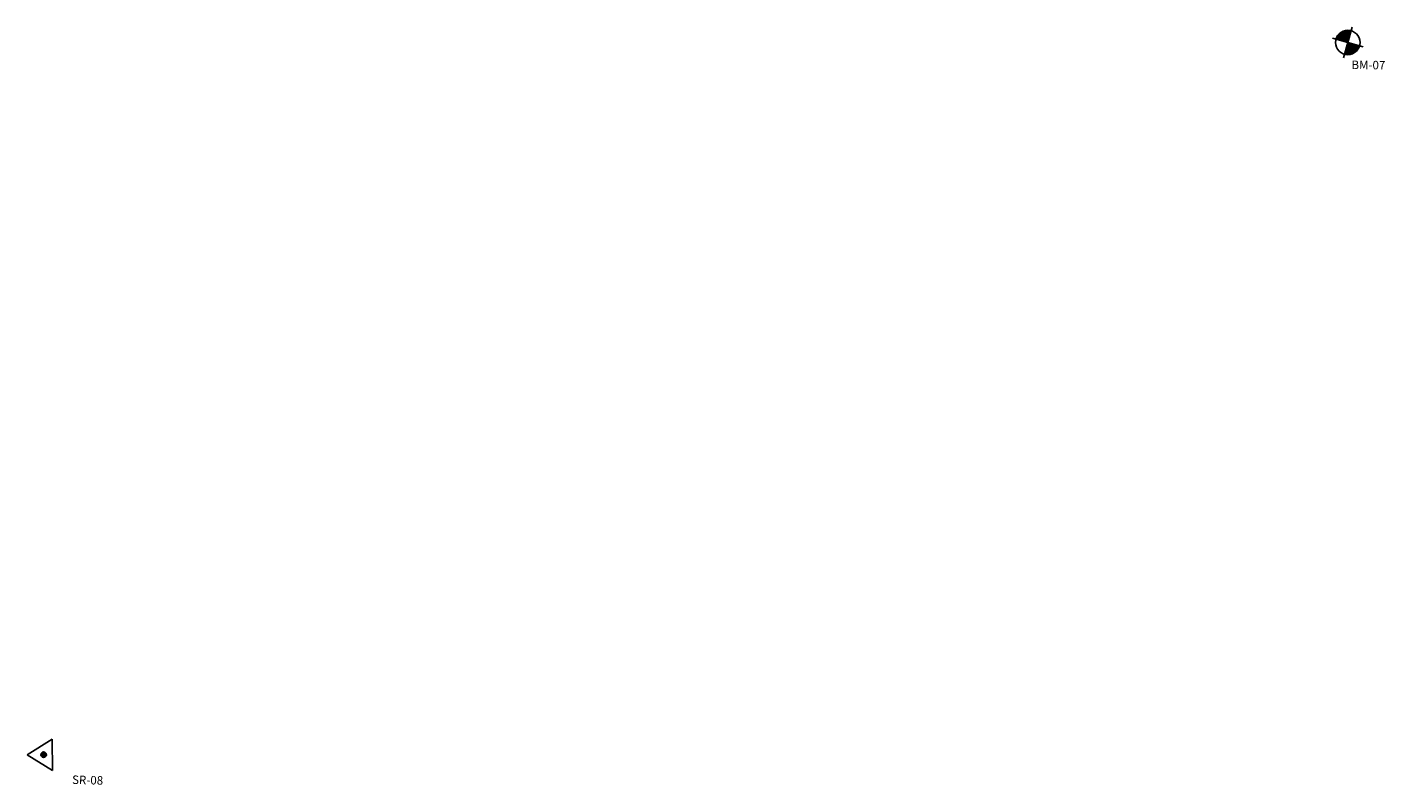
# Model space of a CAD drawing. Units: metres. Extents: x 0 to 550447, y 0 to 17339647.
# Drawn here: x 548421 to 548613, y 17338731 to 17338838 of the extents above; entities that cross this region are included whole.
import ezdxf

# ---------------------------------------------------------------- set-up
doc = ezdxf.new("R2010")
doc.units = ezdxf.units.M
doc.layers.add('AUC', color=1, linetype='Continuous')
doc.styles.get("Standard").update_dxf_attribs({"font": 'arial.ttf'})

# ---------------------------------------------------------------- blocks, each defined once
blk = doc.blocks.new("P'S")
at = {"layer": 'AUC'}
h = blk.add_hatch(dxfattribs=at)
h.set_pattern_fill('ANSI31', color=256, scale=0.0008, angle=150.2516, style=0)
h.set_pattern_definition([(195.251576, (-1945.8915, -734.215), (0.3367139, -1.2349185), [])])
edge = h.paths.add_edge_path()
edge.add_ellipse((0, -0.2), major_axis=(3.95, 0.02), ratio=1, start_angle=-0.3133, end_angle=359.6867)
at = {"color": 3}
for p, q in [((-23.4, -0.6), (12.2, 21.5)), ((12.4, -22.5), (12.2, 21.5)), ((-23.4, -0.6), (12.4, -22.5))]:
    blk.add_line(p, q, dxfattribs=at)
blk.add_ellipse((0, -0.2), major_axis=(3.95, 0.02), ratio=1, start_param=-0.005468, end_param=6.277717, dxfattribs=at)
blk = doc.blocks.new("BM'S")
at = {"color": 2}
for p, q in [((24.6, 86.6), (-24.6, -86.6)), ((-86.6, 24.6), (86.6, -24.6))]:
    blk.add_line(p, q, dxfattribs=at)
at = {"color": 2, "const_width": 69.2}
for points in [[(9.5, 33.3, 0.414214), (-33.3, 9.5, 1)], [(-9.5, -33.3, 0.414214), (33.3, -9.5, 1)]]:
    blk.add_lwpolyline(points, format="xyb", dxfattribs=at)
at = {"color": 2}
blk.add_circle((0, 0), 69.2, dxfattribs=at)

msp = doc.modelspace()

# ---------------------------------------------------------------- block references
at = {"color": 0, "linetype": 'ByBlock', "lineweight": -2}
for name, p, xscale, yscale, zscale in [("BM'S", (548608.145912, 17338835.936307), 0.025, 0.025, 0.0025), ("P'S", (548423.619912, 17338735.261307), 0.1, 0.1, 0.1222991221146524)]:
    msp.add_blockref(name, p, dxfattribs=dict(at, xscale=xscale, yscale=yscale, zscale=zscale))

# ---------------------------------------------------------------- texts
at = {"color": 4}
msp.add_text('BM-07', height=1.2, rotation=359.15576663, dxfattribs=at).set_placement((548608.657343, 17338832.187224))
at = {"color": 3}
msp.add_text('SR-08', height=1.2, rotation=358.48541276, dxfattribs=at).set_placement((548427.627404, 17338731.110614, -4380.1755))

doc.saveas('drawing.dxf')
